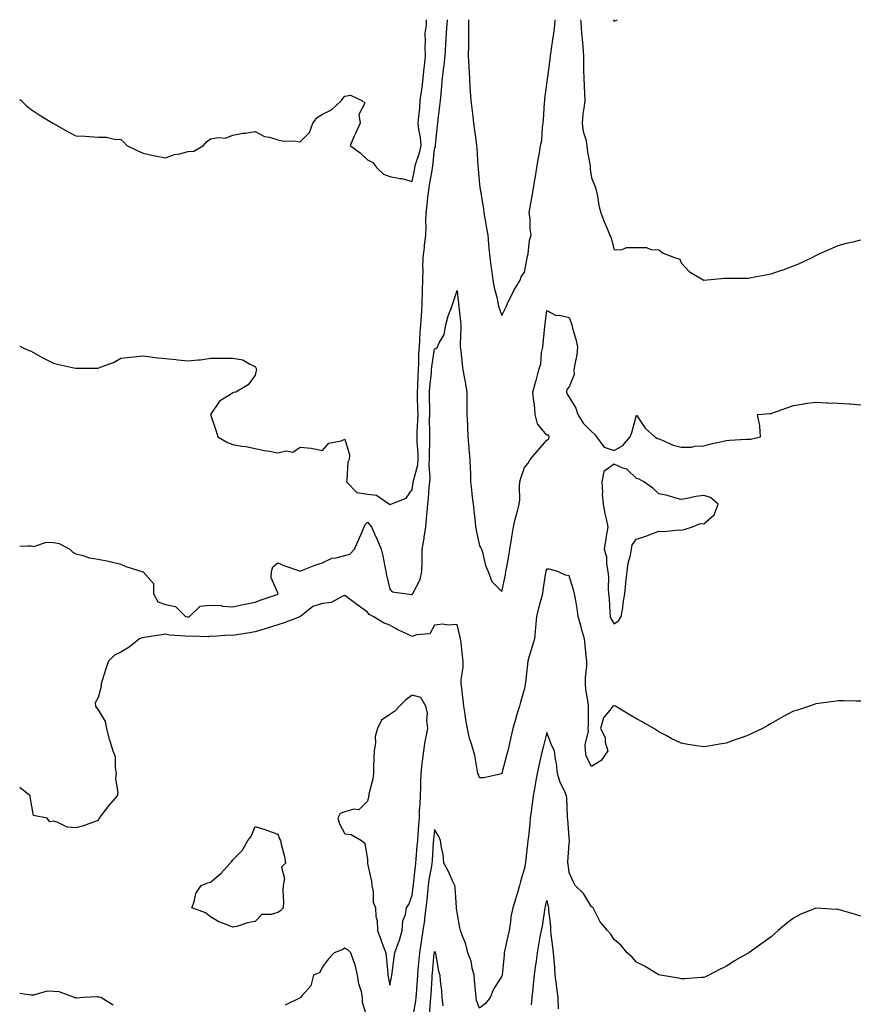
# Model space of a CAD drawing. Units: inches. Extents: x 897203 to 899843, y 7366538 to 7369178.
# Drawn here: x 897203 to 897577, y 7368739 to 7369178 of the extents above; entities that cross this region are included whole.
import ezdxf

# ---------------------------------------------------------------- set-up
doc = ezdxf.new("R2010")
doc.units = ezdxf.units.IN
doc.header["$MEASUREMENT"] = 0
doc.layers.add('Contour_89727366', color=7, linetype='Continuous', true_color=0x807589)

msp = doc.modelspace()

# ---------------------------------------------------------------- linework, layer by layer
at = {"layer": 'Contour_89727366'}
for points in [[(897203, 7369142.43, 3418), (897203.61, 7369141.92, 3418), (897205.93, 7369139.8, 3418), (897208.05, 7369137.99, 3418), (897211.7, 7369135.57, 3418), (897217.71, 7369131.92, 3418), (897217.95, 7369131.82, 3418), (897218.05, 7369131.78, 3418), (897218.36, 7369131.61, 3418), (897224.34, 7369128.21, 3418), (897228.05, 7369126.27, 3418), (897232.17, 7369126.04, 3418), (897234.11, 7369125.86, 3418), (897238.05, 7369125.64, 3418), (897241.68, 7369125.55, 3418), (897245.26, 7369124.71, 3418), (897248.05, 7369124.6, 3418), (897249.47, 7369123.34, 3418), (897250.82, 7369121.92, 3418), (897255.72, 7369119.59, 3418), (897258.05, 7369118.44, 3418), (897262.47, 7369117.5, 3418), (897263.4, 7369117.27, 3418), (897268.05, 7369116.36, 3418), (897272.02, 7369117.95, 3418), (897274.36, 7369118.23, 3418), (897278.05, 7369119.21, 3418), (897280.67, 7369119.3, 3418), (897284.91, 7369121.92, 3418), (897286.36, 7369123.61, 3418), (897288.05, 7369124.83, 3418), (897291.67, 7369125.54, 3418), (897294.85, 7369125.12, 3418), (897298.05, 7369126.52, 3418), (897302.54, 7369127.43, 3418), (897303.59, 7369127.46, 3418), (897308.05, 7369128.18, 3418), (897312.1, 7369125.97, 3418), (897314.37, 7369125.6, 3418), (897318.05, 7369124.4, 3418), (897320.08, 7369123.95, 3418), (897326.14, 7369123.83, 3418), (897328.05, 7369123.53, 3418), (897332.28, 7369127.69, 3418), (897333.66, 7369131.92, 3418), (897335.6, 7369134.37, 3418), (897338.05, 7369135.84, 3418), (897342.1, 7369137.87, 3418), (897346.55, 7369141.92, 3418), (897347.11, 7369142.86, 3418), (897348.05, 7369143.95, 3418), (897350.47, 7369144.34, 3418), (897355.65, 7369141.92, 3418), (897356.85, 7369140.72, 3418), (897354.3, 7369135.67, 3418), (897354.85, 7369131.92, 3418), (897352.72, 7369127.25, 3418), (897352.22, 7369126.09, 3418), (897350.38, 7369121.92, 3418), (897354.76, 7369118.63, 3418), (897358.05, 7369115.46, 3418), (897360.5, 7369114.37, 3418), (897362.26, 7369111.92, 3418), (897365.21, 7369109.08, 3418), (897368.05, 7369108.08, 3418), (897372.73, 7369107.24, 3418), (897373.39, 7369107.26, 3418), (897378.05, 7369105.81, 3418), (897379, 7369110.97, 3418), (897379.17, 7369111.92, 3418), (897379.55, 7369113.42, 3418), (897381.34, 7369118.63, 3418), (897381.98, 7369121.92, 3418), (897381.71, 7369125.58, 3418), (897380.99, 7369128.98, 3418), (897380.71, 7369131.92, 3418), (897380.96, 7369134.83, 3418), (897381.37, 7369138.6, 3418), (897381.64, 7369141.92, 3418), (897382.14, 7369146.01, 3418), (897382.41, 7369147.56, 3418), (897382.87, 7369151.92, 3418), (897383.39, 7369156.58, 3418), (897383.45, 7369157.32, 3418), (897383.94, 7369161.92, 3418), (897383.86, 7369166.11, 3418), (897383.99, 7369167.86, 3418), (897383.89, 7369171.92, 3418), (897384.35, 7369175.62, 3418), (897384.45, 7369178, 3418)], [(897203, 7369032.37, 3417), (897204, 7369031.92, 3417), (897206.84, 7369030.71, 3417), (897208.05, 7369030.22, 3417), (897211.96, 7369028.01, 3417), (897213.33, 7369027.2, 3417), (897218.05, 7369024.89, 3417), (897220.42, 7369024.29, 3417), (897227.14, 7369022.83, 3417), (897228.05, 7369022.62, 3417), (897228.76, 7369022.63, 3417), (897237.34, 7369022.63, 3417), (897238.05, 7369022.64, 3417), (897239.33, 7369023.2, 3417), (897244.78, 7369025.19, 3417), (897248.05, 7369027.04, 3417), (897252.39, 7369027.58, 3417), (897253.73, 7369027.6, 3417), (897258.05, 7369028.04, 3417), (897262.39, 7369027.58, 3417), (897263.45, 7369027.32, 3417), (897268.05, 7369026.97, 3417), (897272.6, 7369026.47, 3417), (897273.58, 7369026.39, 3417), (897278.05, 7369025.93, 3417), (897282.52, 7369026.39, 3417), (897283.66, 7369026.31, 3417), (897288.05, 7369027, 3417), (897292.89, 7369027.08, 3417), (897293.21, 7369027.08, 3417), (897298.05, 7369027.14, 3417), (897302.49, 7369026.36, 3417), (897305.64, 7369024.33, 3417), (897308.05, 7369023.35, 3417), (897308.52, 7369022.39, 3417), (897308.66, 7369021.92, 3417), (897308.47, 7369021.5, 3417), (897308.05, 7369019.47, 3417), (897304.83, 7369015.14, 3417), (897299.4, 7369011.92, 3417), (897298.23, 7369011.74, 3417), (897298.05, 7369011.61, 3417), (897296.99, 7369010.86, 3417), (897292.1, 7369007.87, 3417), (897288.05, 7369001.92, 3417), (897290.59, 7368994.46, 3417), (897291.34, 7368991.92, 3417), (897295.6, 7368989.47, 3417), (897298.05, 7368988.52, 3417), (897302.13, 7368987.84, 3417), (897303.81, 7368987.68, 3417), (897308.05, 7368986.84, 3417), (897312.04, 7368985.91, 3417), (897314.34, 7368985.63, 3417), (897318.05, 7368984.91, 3417), (897321.86, 7368985.73, 3417), (897324.86, 7368985.11, 3417), (897328.05, 7368987.41, 3417), (897333.05, 7368986.92, 3417), (897338.05, 7368985.83, 3417), (897340.82, 7368989.15, 3417), (897346.37, 7368990.24, 3417), (897348.05, 7368990.99, 3417), (897350.15, 7368984.02, 3417), (897349.95, 7368981.92, 3417), (897349.34, 7368980.63, 3417), (897348.93, 7368972.8, 3417), (897348.7, 7368971.92, 3417), (897353.28, 7368967.15, 3417), (897358.05, 7368966.46, 3417), (897362.05, 7368965.92, 3417), (897367.97, 7368961.92, 3417), (897368.01, 7368961.88, 3417), (897368.05, 7368961.83, 3417), (897368.17, 7368961.8, 3417), (897368.44, 7368961.92, 3417), (897375.34, 7368964.63, 3417), (897378.05, 7368968.53, 3417), (897378.45, 7368971.52, 3417), (897378.49, 7368971.92, 3417), (897378.55, 7368972.42, 3417), (897380.5, 7368979.47, 3417), (897380.7, 7368981.92, 3417), (897380.65, 7368984.52, 3417), (897380.24, 7368989.73, 3417), (897380.2, 7368991.92, 3417), (897380.24, 7368994.11, 3417), (897380.59, 7368999.38, 3417), (897380.65, 7369001.92, 3417), (897380.6, 7369004.47, 3417), (897380.47, 7369009.5, 3417), (897380.43, 7369011.92, 3417), (897380.57, 7369014.44, 3417), (897380.63, 7369019.34, 3417), (897380.79, 7369021.92, 3417), (897381, 7369024.87, 3417), (897381, 7369028.97, 3417), (897381.24, 7369031.92, 3417), (897381.49, 7369035.36, 3417), (897381.66, 7369038.31, 3417), (897381.92, 7369041.92, 3417), (897382.16, 7369046.03, 3417), (897382.28, 7369047.69, 3417), (897382.51, 7369051.92, 3417), (897382.66, 7369056.53, 3417), (897382.65, 7369057.32, 3417), (897382.82, 7369061.92, 3417), (897382.88, 7369066.75, 3417), (897382.83, 7369067.14, 3417), (897382.92, 7369071.92, 3417), (897383.48, 7369076.49, 3417), (897383.58, 7369077.45, 3417), (897384.11, 7369081.92, 3417), (897384.26, 7369085.71, 3417), (897384.15, 7369088.02, 3417), (897384.28, 7369091.92, 3417), (897384.69, 7369095.28, 3417), (897385.05, 7369098.92, 3417), (897385.4, 7369101.92, 3417), (897385.8, 7369104.17, 3417), (897386.93, 7369110.8, 3417), (897387.12, 7369111.92, 3417), (897387.31, 7369112.66, 3417), (897388.05, 7369120.26, 3417), (897388.36, 7369121.61, 3417), (897388.4, 7369121.92, 3417), (897388.45, 7369122.32, 3417), (897389.31, 7369130.66, 3417), (897389.47, 7369131.92, 3417), (897389.66, 7369133.53, 3417), (897390.42, 7369139.55, 3417), (897390.69, 7369141.92, 3417), (897390.89, 7369144.76, 3417), (897391.3, 7369148.67, 3417), (897391.51, 7369151.92, 3417), (897391.97, 7369155.84, 3417), (897392.3, 7369157.67, 3417), (897392.72, 7369161.92, 3417), (897393.06, 7369166.91, 3417), (897393.06, 7369166.93, 3417), (897393.36, 7369171.92, 3417), (897393.67, 7369176.3, 3417), (897393.77, 7369177.64, 3417), (897393.79, 7369178, 3417)], [(897403.2, 7369178, 3417), (897403.21, 7369177.08, 3417), (897403.19, 7369176.78, 3417), (897403.21, 7369171.92, 3417), (897403.09, 7369166.96, 3417), (897403.09, 7369166.88, 3417), (897402.98, 7369161.92, 3417), (897403.24, 7369157.11, 3417), (897403.27, 7369156.7, 3417), (897403.54, 7369151.92, 3417), (897403.79, 7369147.66, 3417), (897403.94, 7369146.03, 3417), (897404.19, 7369141.92, 3417), (897404.59, 7369138.46, 3417), (897405.08, 7369134.89, 3417), (897405.44, 7369131.92, 3417), (897405.74, 7369129.61, 3417), (897406.59, 7369123.38, 3417), (897406.78, 7369121.92, 3417), (897406.87, 7369120.74, 3417), (897407.35, 7369112.62, 3417), (897407.41, 7369111.92, 3417), (897407.44, 7369111.31, 3417), (897408.05, 7369104.57, 3417), (897408.38, 7369102.25, 3417), (897408.43, 7369101.92, 3417), (897408.5, 7369101.47, 3417), (897409.79, 7369093.66, 3417), (897410.05, 7369091.92, 3417), (897410.45, 7369089.52, 3417), (897411.19, 7369085.06, 3417), (897411.72, 7369081.92, 3417), (897412.13, 7369077.84, 3417), (897412.28, 7369076.15, 3417), (897412.72, 7369071.92, 3417), (897413.28, 7369067.15, 3417), (897413.36, 7369066.61, 3417), (897413.94, 7369061.92, 3417), (897414.54, 7369058.41, 3417), (897415.71, 7369054.26, 3417), (897416.19, 7369051.92, 3417), (897416.46, 7369050.33, 3417), (897418.05, 7369046.04, 3417), (897419.95, 7369050.02, 3417), (897420.66, 7369051.92, 3417), (897423.14, 7369056.83, 3417), (897423.43, 7369057.3, 3417), (897426.13, 7369061.92, 3417), (897426.69, 7369063.28, 3417), (897428.05, 7369065.45, 3417), (897429.1, 7369070.87, 3417), (897429.36, 7369071.92, 3417), (897429.77, 7369073.64, 3417), (897430.28, 7369079.69, 3417), (897431.09, 7369081.92, 3417), (897430.67, 7369084.54, 3417), (897430.59, 7369089.38, 3417), (897430.26, 7369091.92, 3417), (897430.7, 7369094.57, 3417), (897431.38, 7369098.59, 3417), (897431.93, 7369101.92, 3417), (897432.71, 7369106.58, 3417), (897432.81, 7369107.16, 3417), (897433.61, 7369111.92, 3417), (897434.25, 7369115.72, 3417), (897434.74, 7369118.61, 3417), (897435.31, 7369121.92, 3417), (897435.81, 7369124.16, 3417), (897436.15, 7369130.02, 3417), (897436.47, 7369131.92, 3417), (897436.6, 7369133.37, 3417), (897437.03, 7369140.9, 3417), (897437.11, 7369141.92, 3417), (897437.2, 7369142.77, 3417), (897438.05, 7369149.3, 3417), (897438.37, 7369151.6, 3417), (897438.4, 7369151.92, 3417), (897438.45, 7369152.32, 3417), (897439.59, 7369160.38, 3417), (897439.76, 7369161.92, 3417), (897440.04, 7369163.91, 3417), (897440.76, 7369169.21, 3417), (897441.14, 7369171.92, 3417), (897441.57, 7369175.44, 3417), (897441.82, 7369178, 3417)], [(897453.11, 7369178, 3417), (897453.19, 7369177.06, 3417), (897453.21, 7369176.76, 3417), (897453.6, 7369171.92, 3417), (897453.96, 7369167.83, 3417), (897454.07, 7369165.9, 3417), (897454.4, 7369161.92, 3417), (897454.49, 7369158.36, 3417), (897454.46, 7369155.51, 3417), (897454.54, 7369151.92, 3417), (897454.66, 7369148.53, 3417), (897454.84, 7369145.13, 3417), (897454.95, 7369141.92, 3417), (897454.61, 7369138.48, 3417), (897454.11, 7369135.86, 3417), (897453.78, 7369131.92, 3417), (897454.23, 7369128.1, 3417), (897455.44, 7369124.53, 3417), (897455.89, 7369121.92, 3417), (897456.12, 7369119.99, 3417), (897457.34, 7369112.63, 3417), (897457.43, 7369111.92, 3417), (897457.46, 7369111.33, 3417), (897458.05, 7369107.45, 3417), (897459.58, 7369103.45, 3417), (897460.13, 7369101.92, 3417), (897460.7, 7369099.27, 3417), (897461.33, 7369095.2, 3417), (897462.15, 7369091.92, 3417), (897463.75, 7369087.62, 3417), (897464.82, 7369085.15, 3417), (897466.14, 7369081.92, 3417), (897466.73, 7369080.6, 3417), (897468.05, 7369075.34, 3417), (897471.66, 7369075.53, 3417), (897473.57, 7369076.4, 3417), (897478.05, 7369076.48, 3417), (897482.53, 7369076.4, 3417), (897484.48, 7369075.49, 3417), (897488.05, 7369075.34, 3417), (897489.95, 7369073.82, 3417), (897494.95, 7369071.92, 3417), (897497.32, 7369071.19, 3417), (897498.05, 7369069.58, 3417), (897501.69, 7369065.56, 3417), (897508.05, 7369061.92, 3417), (897517.26, 7369062.71, 3417), (897518.05, 7369062.69, 3417), (897518.86, 7369062.73, 3417), (897527.22, 7369062.75, 3417), (897528.05, 7369062.8, 3417), (897529.13, 7369063, 3417), (897535.78, 7369064.19, 3417), (897538.05, 7369064.65, 3417), (897542.24, 7369066.11, 3417), (897543.45, 7369066.52, 3417), (897548.05, 7369068.22, 3417), (897550.68, 7369069.29, 3417), (897556.4, 7369071.92, 3417), (897557.42, 7369072.55, 3417), (897558.05, 7369072.9, 3417), (897559.81, 7369073.68, 3417), (897564.27, 7369075.7, 3417), (897568.05, 7369077.32, 3417), (897571.68, 7369078.29, 3417), (897575.23, 7369079.1, 3417), (897578.05, 7369079.82, 3417)], [(897467.69, 7369178, 3418), (897468.05, 7369177.34, 3418), (897469.63, 7369178, 3418)], [(897203, 7368943.27, 3416), (897206.58, 7368943.39, 3416), (897208.05, 7368943.34, 3416), (897209.27, 7368943.14, 3416), (897214.93, 7368945.04, 3416), (897218.05, 7368944.83, 3416), (897220.54, 7368944.41, 3416), (897225.29, 7368941.92, 3416), (897226.67, 7368940.54, 3416), (897228.05, 7368939.81, 3416), (897230.76, 7368939.21, 3416), (897234.14, 7368938.01, 3416), (897238.05, 7368937.37, 3416), (897242.61, 7368936.48, 3416), (897243.78, 7368936.19, 3416), (897248.05, 7368935.28, 3416), (897250.29, 7368934.16, 3416), (897257.53, 7368931.92, 3416), (897257.93, 7368931.8, 3416), (897258.05, 7368931.76, 3416), (897262.69, 7368926.56, 3416), (897262.64, 7368921.92, 3416), (897264.62, 7368918.49, 3416), (897268.05, 7368917.23, 3416), (897272.53, 7368916.4, 3416), (897276.94, 7368911.92, 3416), (897277.79, 7368911.66, 3416), (897278.05, 7368911.62, 3416), (897278.3, 7368911.67, 3416), (897278.7, 7368911.92, 3416), (897283.42, 7368916.55, 3416), (897288.05, 7368916.95, 3416), (897292.85, 7368916.72, 3416), (897293.43, 7368916.54, 3416), (897298.05, 7368916.18, 3416), (897302.7, 7368917.27, 3416), (897303.51, 7368917.38, 3416), (897308.05, 7368918.3, 3416), (897310.68, 7368919.29, 3416), (897317.88, 7368921.75, 3416), (897318.05, 7368921.81, 3416), (897318.12, 7368921.85, 3416), (897318.18, 7368921.92, 3416), (897318.25, 7368922.12, 3416), (897318.05, 7368922.36, 3416), (897315.2, 7368929.07, 3416), (897315.23, 7368931.92, 3416), (897315.92, 7368934.05, 3416), (897318.05, 7368935.81, 3416), (897320.78, 7368934.65, 3416), (897327.73, 7368932.23, 3416), (897328.05, 7368932.12, 3416), (897328.35, 7368932.22, 3416), (897335.05, 7368934.92, 3416), (897338.05, 7368935.83, 3416), (897342.15, 7368937.82, 3416), (897344.1, 7368937.97, 3416), (897348.05, 7368939.07, 3416), (897350.28, 7368939.69, 3416), (897352.31, 7368941.92, 3416), (897354.13, 7368945.84, 3416), (897355.53, 7368949.4, 3416), (897356.59, 7368951.92, 3416), (897357.06, 7368952.91, 3416), (897358.05, 7368953.92, 3416), (897359.02, 7368952.89, 3416), (897359.86, 7368951.92, 3416), (897361.28, 7368948.69, 3416), (897362.39, 7368946.26, 3416), (897364.2, 7368941.92, 3416), (897365.01, 7368938.88, 3416), (897365.78, 7368934.19, 3416), (897366.29, 7368931.92, 3416), (897366.51, 7368930.38, 3416), (897368.05, 7368924.08, 3416), (897369.03, 7368922.9, 3416), (897375.78, 7368921.92, 3416), (897377.89, 7368921.76, 3416), (897378.05, 7368921.7, 3416), (897378.15, 7368921.82, 3416), (897378.21, 7368921.92, 3416), (897378.3, 7368922.17, 3416), (897381.58, 7368928.39, 3416), (897382.36, 7368931.92, 3416), (897382.44, 7368936.31, 3416), (897382.45, 7368937.52, 3416), (897382.52, 7368941.92, 3416), (897383.36, 7368946.61, 3416), (897383.4, 7368947.27, 3416), (897384.07, 7368951.92, 3416), (897384.35, 7368955.62, 3416), (897384.7, 7368958.57, 3416), (897384.97, 7368961.92, 3416), (897385.26, 7368964.71, 3416), (897385.59, 7368969.46, 3416), (897385.83, 7368971.92, 3416), (897386.06, 7368973.91, 3416), (897385.58, 7368979.45, 3416), (897385.78, 7368981.92, 3416), (897385.74, 7368984.23, 3416), (897385.96, 7368989.84, 3416), (897385.92, 7368991.92, 3416), (897385.97, 7368994, 3416), (897385.82, 7368999.69, 3416), (897385.87, 7369001.92, 3416), (897385.83, 7369004.14, 3416), (897385.8, 7369009.67, 3416), (897385.76, 7369011.92, 3416), (897385.89, 7369014.08, 3416), (897386.61, 7369020.48, 3416), (897386.7, 7369021.92, 3416), (897386.79, 7369023.18, 3416), (897388.05, 7369031.24, 3416), (897388.62, 7369031.35, 3416), (897389.36, 7369031.92, 3416), (897390.1, 7369033.97, 3416), (897392.31, 7369037.66, 3416), (897393, 7369041.92, 3416), (897394.09, 7369045.88, 3416), (897395.37, 7369049.24, 3416), (897396.24, 7369051.92, 3416), (897396.77, 7369053.2, 3416), (897398.05, 7369057.18, 3416), (897398.57, 7369052.44, 3416), (897398.61, 7369051.92, 3416), (897398.66, 7369051.31, 3416), (897399.61, 7369043.48, 3416), (897399.7, 7369041.92, 3416), (897399.72, 7369040.25, 3416), (897399.46, 7369033.33, 3416), (897399.48, 7369031.92, 3416), (897399.69, 7369030.28, 3416), (897400.37, 7369024.24, 3416), (897400.69, 7369021.92, 3416), (897401.23, 7369018.74, 3416), (897401.76, 7369015.63, 3416), (897402.38, 7369011.92, 3416), (897402.39, 7369007.58, 3416), (897402.41, 7369006.28, 3416), (897402.42, 7369001.92, 3416), (897402.64, 7368997.33, 3416), (897402.65, 7368996.52, 3416), (897402.9, 7368991.92, 3416), (897403.35, 7368987.22, 3416), (897403.36, 7368986.61, 3416), (897403.75, 7368981.92, 3416), (897403.84, 7368977.71, 3416), (897404.01, 7368975.96, 3416), (897404.1, 7368971.92, 3416), (897404.48, 7368968.35, 3416), (897404.84, 7368965.13, 3416), (897405.18, 7368961.92, 3416), (897405.45, 7368959.32, 3416), (897406.09, 7368953.88, 3416), (897406.29, 7368951.92, 3416), (897406.55, 7368950.42, 3416), (897408.05, 7368943.46, 3416), (897408.67, 7368942.55, 3416), (897409, 7368941.92, 3416), (897409.46, 7368940.51, 3416), (897410.74, 7368934.61, 3416), (897411.94, 7368931.92, 3416), (897413.59, 7368927.46, 3416), (897418.05, 7368923.01, 3416), (897419.57, 7368930.4, 3416), (897419.82, 7368931.92, 3416), (897420.21, 7368934.08, 3416), (897421.1, 7368938.87, 3416), (897421.64, 7368941.92, 3416), (897422.33, 7368946.2, 3416), (897422.53, 7368947.44, 3416), (897423.25, 7368951.92, 3416), (897424.13, 7368955.84, 3416), (897425.02, 7368958.89, 3416), (897425.78, 7368961.92, 3416), (897426.01, 7368963.96, 3416), (897425.9, 7368969.77, 3416), (897426.08, 7368971.92, 3416), (897426.44, 7368973.53, 3416), (897428.05, 7368978.31, 3416), (897429.78, 7368980.19, 3416), (897430.63, 7368981.92, 3416), (897434, 7368985.97, 3416), (897438.05, 7368990.5, 3416), (897438.9, 7368991.07, 3416), (897439.14, 7368991.92, 3416), (897438.83, 7368992.7, 3416), (897438.05, 7368992.8, 3416), (897433.95, 7368997.82, 3416), (897432.91, 7369001.92, 3416), (897432.61, 7369006.48, 3416), (897432.23, 7369007.74, 3416), (897431.81, 7369011.92, 3416), (897433.23, 7369016.74, 3416), (897433.31, 7369017.18, 3416), (897434.49, 7369021.92, 3416), (897435.47, 7369024.5, 3416), (897435.76, 7369029.63, 3416), (897436.3, 7369031.92, 3416), (897436.43, 7369033.54, 3416), (897437.25, 7369041.12, 3416), (897437.32, 7369041.92, 3416), (897437.39, 7369042.58, 3416), (897438.05, 7369048.34, 3416), (897442.25, 7369046.12, 3416), (897443.78, 7369046.19, 3416), (897448.05, 7369045.15, 3416), (897448.97, 7369042.84, 3416), (897449.15, 7369041.92, 3416), (897449.5, 7369040.47, 3416), (897451.14, 7369035.01, 3416), (897451.79, 7369031.92, 3416), (897451.42, 7369028.55, 3416), (897450.53, 7369024.4, 3416), (897450.19, 7369021.92, 3416), (897450.2, 7369019.77, 3416), (897448.05, 7369014.34, 3416), (897446.94, 7369013.03, 3416), (897446.81, 7369011.92, 3416), (897447.17, 7369011.04, 3416), (897448.05, 7369009.73, 3416), (897450.96, 7369004.83, 3416), (897451.95, 7369001.92, 3416), (897454.25, 7368998.12, 3416), (897458.05, 7368994.38, 3416), (897459.34, 7368993.21, 3416), (897460.2, 7368991.92, 3416), (897463.58, 7368987.45, 3416), (897468.05, 7368985.89, 3416), (897471.91, 7368988.06, 3416), (897475.3, 7368991.92, 3416), (897476.01, 7368993.96, 3416), (897478.05, 7369001.72, 3416), (897481.95, 7368995.82, 3416), (897486.18, 7368991.92, 3416), (897487.43, 7368991.3, 3416), (897488.05, 7368991.14, 3416), (897489.28, 7368990.69, 3416), (897494.39, 7368988.26, 3416), (897498.05, 7368987.33, 3416), (897502.54, 7368987.43, 3416), (897504.01, 7368987.88, 3416), (897508.05, 7368988.05, 3416), (897511.16, 7368988.81, 3416), (897516.05, 7368989.92, 3416), (897518.05, 7368990.39, 3416), (897519.5, 7368990.47, 3416), (897527.01, 7368990.88, 3416), (897528.05, 7368990.93, 3416), (897528.96, 7368991.01, 3416), (897533.39, 7368991.92, 3416), (897533.05, 7368996.92, 3416), (897532.01, 7369001.92, 3416), (897537.53, 7369002.44, 3416), (897538.05, 7369002.45, 3416), (897538.87, 7369002.74, 3416), (897545.12, 7369004.85, 3416), (897548.05, 7369005.89, 3416), (897552.86, 7369006.73, 3416), (897553.14, 7369006.83, 3416), (897558.05, 7369007.38, 3416), (897562.76, 7369007.21, 3416), (897563.34, 7369007.21, 3416), (897568.05, 7369007.04, 3416), (897572.85, 7369006.72, 3416), (897573.31, 7369006.66, 3416), (897578.05, 7369006.31, 3416)], [(897578.05, 7368874.15, 3415), (897575.83, 7368874.14, 3415), (897570.38, 7368874.25, 3415), (897568.05, 7368874.25, 3415), (897565.99, 7368873.98, 3415), (897559.2, 7368873.07, 3415), (897558.05, 7368872.93, 3415), (897557.28, 7368872.69, 3415), (897555.16, 7368871.92, 3415), (897549.81, 7368870.16, 3415), (897548.05, 7368869.59, 3415), (897543.05, 7368866.92, 3415), (897538.05, 7368864.13, 3415), (897536.63, 7368863.34, 3415), (897534.3, 7368861.92, 3415), (897530.03, 7368859.94, 3415), (897528.05, 7368859.02, 3415), (897523.53, 7368857.4, 3415), (897522.82, 7368857.15, 3415), (897518.05, 7368855.46, 3415), (897515.03, 7368854.94, 3415), (897510.22, 7368854.09, 3415), (897508.05, 7368853.71, 3415), (897505.86, 7368854.11, 3415), (897500.93, 7368854.8, 3415), (897498.05, 7368855.39, 3415), (897493.54, 7368857.41, 3415), (897491.23, 7368858.74, 3415), (897488.05, 7368860.45, 3415), (897487.17, 7368861.04, 3415), (897485.83, 7368861.92, 3415), (897480.9, 7368864.77, 3415), (897478.05, 7368866.27, 3415), (897474.51, 7368868.38, 3415), (897468.63, 7368871.92, 3415), (897468.2, 7368872.07, 3415), (897468.05, 7368872.08, 3415), (897467.89, 7368872.08, 3415), (897467.54, 7368871.92, 3415), (897466.24, 7368870.11, 3415), (897463.33, 7368866.64, 3415), (897461.94, 7368861.92, 3415), (897464.03, 7368857.9, 3415), (897464.14, 7368855.83, 3415), (897465.21, 7368851.92, 3415), (897462.28, 7368847.69, 3415), (897458.05, 7368844.93, 3415), (897455.68, 7368849.55, 3415), (897455.31, 7368851.92, 3415), (897455.2, 7368854.77, 3415), (897456.67, 7368860.54, 3415), (897456.57, 7368861.92, 3415), (897456.59, 7368863.38, 3415), (897456.59, 7368870.46, 3415), (897456.6, 7368871.92, 3415), (897456.5, 7368873.47, 3415), (897455.5, 7368879.37, 3415), (897455.36, 7368881.92, 3415), (897455.31, 7368884.66, 3415), (897455.92, 7368889.79, 3415), (897455.87, 7368891.92, 3415), (897455.55, 7368894.42, 3415), (897455.21, 7368899.08, 3415), (897454.8, 7368901.92, 3415), (897453.57, 7368906.4, 3415), (897453.33, 7368907.2, 3415), (897452.12, 7368911.92, 3415), (897451.54, 7368915.41, 3415), (897450.96, 7368919.01, 3415), (897450.47, 7368921.92, 3415), (897449.91, 7368923.78, 3415), (897448.05, 7368930, 3415), (897446.44, 7368930.31, 3415), (897443.05, 7368931.92, 3415), (897439.17, 7368933.04, 3415), (897438.05, 7368933.05, 3415), (897437.68, 7368932.29, 3415), (897437.56, 7368931.92, 3415), (897437.48, 7368931.35, 3415), (897436.31, 7368923.66, 3415), (897436.08, 7368921.92, 3415), (897435.39, 7368919.26, 3415), (897434.41, 7368915.56, 3415), (897433.48, 7368911.92, 3415), (897433.05, 7368906.92, 3415), (897432.63, 7368901.92, 3415), (897431.48, 7368898.49, 3415), (897430.25, 7368894.12, 3415), (897429.56, 7368891.92, 3415), (897429.38, 7368890.59, 3415), (897428.54, 7368882.41, 3415), (897428.47, 7368881.92, 3415), (897428.42, 7368881.55, 3415), (897428.05, 7368879.77, 3415), (897426.29, 7368873.68, 3415), (897425.86, 7368871.92, 3415), (897424.91, 7368868.78, 3415), (897424.03, 7368865.94, 3415), (897422.85, 7368861.92, 3415), (897421.96, 7368858.01, 3415), (897421.41, 7368855.28, 3415), (897420.68, 7368851.92, 3415), (897420.1, 7368849.87, 3415), (897418.08, 7368841.95, 3415), (897418.07, 7368841.9, 3415), (897418.05, 7368841.79, 3415), (897417.92, 7368841.79, 3415), (897410.04, 7368839.93, 3415), (897408.05, 7368839.93, 3415), (897407.54, 7368841.41, 3415), (897407.36, 7368841.92, 3415), (897407.15, 7368842.82, 3415), (897406.02, 7368849.89, 3415), (897405.44, 7368851.92, 3415), (897404.4, 7368855.57, 3415), (897403.63, 7368857.5, 3415), (897402.71, 7368861.92, 3415), (897401.99, 7368865.86, 3415), (897401.66, 7368868.31, 3415), (897401.05, 7368871.92, 3415), (897400.79, 7368874.66, 3415), (897400.15, 7368879.82, 3415), (897399.94, 7368881.92, 3415), (897399.89, 7368883.76, 3415), (897400.83, 7368889.14, 3415), (897400.77, 7368891.92, 3415), (897400.4, 7368894.27, 3415), (897399.86, 7368900.11, 3415), (897399.6, 7368901.92, 3415), (897399.33, 7368903.2, 3415), (897398.05, 7368908.27, 3415), (897394.16, 7368908.03, 3415), (897391.57, 7368908.4, 3415), (897388.05, 7368908.07, 3415), (897385.88, 7368904.09, 3415), (897379.89, 7368903.76, 3415), (897378.05, 7368902.99, 3415), (897375.97, 7368904, 3415), (897371.95, 7368905.82, 3415), (897368.05, 7368907.95, 3415), (897365.25, 7368909.12, 3415), (897360.66, 7368911.92, 3415), (897358.91, 7368912.78, 3415), (897358.05, 7368913.75, 3415), (897353.32, 7368917.19, 3415), (897350.99, 7368918.98, 3415), (897348.05, 7368921.22, 3415), (897347.07, 7368920.94, 3415), (897341.85, 7368918.12, 3415), (897338.05, 7368917.62, 3415), (897333.7, 7368916.27, 3415), (897328.2, 7368911.92, 3415), (897328.13, 7368911.84, 3415), (897328.05, 7368911.81, 3415), (897327.88, 7368911.75, 3415), (897320.93, 7368909.04, 3415), (897318.05, 7368908.13, 3415), (897313.37, 7368906.6, 3415), (897312.51, 7368906.38, 3415), (897308.05, 7368905.07, 3415), (897305.42, 7368904.55, 3415), (897299.78, 7368903.65, 3415), (897298.05, 7368903.33, 3415), (897296.47, 7368903.5, 3415), (897289.12, 7368902.99, 3415), (897288.05, 7368903.17, 3415), (897287.17, 7368902.8, 3415), (897279.29, 7368903.16, 3415), (897278.05, 7368902.89, 3415), (897276.88, 7368903.09, 3415), (897269.74, 7368903.61, 3415), (897268.05, 7368903.97, 3415), (897266.22, 7368903.75, 3415), (897258.63, 7368902.5, 3415), (897258.05, 7368902.43, 3415), (897257.55, 7368902.42, 3415), (897256.5, 7368901.92, 3415), (897251.79, 7368898.18, 3415), (897248.05, 7368895.91, 3415), (897245.35, 7368894.62, 3415), (897242.66, 7368891.92, 3415), (897241.42, 7368888.55, 3415), (897239.97, 7368883.84, 3415), (897239.32, 7368881.92, 3415), (897239.36, 7368880.61, 3415), (897238.05, 7368875.75, 3415), (897236.66, 7368873.31, 3415), (897236.8, 7368871.92, 3415), (897237.27, 7368871.14, 3415), (897238.05, 7368870.21, 3415), (897241.13, 7368865, 3415), (897241.74, 7368861.92, 3415), (897242.96, 7368857.01, 3415), (897242.98, 7368856.85, 3415), (897244.58, 7368851.92, 3415), (897245.57, 7368849.44, 3415), (897245.51, 7368844.46, 3415), (897246.06, 7368841.92, 3415), (897245.79, 7368839.66, 3415), (897246.73, 7368833.24, 3415), (897246.44, 7368831.92, 3415), (897242.55, 7368827.42, 3415), (897239.68, 7368823.55, 3415), (897238.44, 7368821.92, 3415), (897238.34, 7368821.63, 3415), (897238.05, 7368820.93, 3415), (897236.59, 7368820.46, 3415), (897231.42, 7368818.55, 3415), (897228.05, 7368817.62, 3415), (897224.11, 7368817.98, 3415), (897219.77, 7368820.2, 3415), (897218.05, 7368820.54, 3415), (897216.5, 7368820.37, 3415), (897215.24, 7368821.92, 3415), (897209.21, 7368823.08, 3415), (897208.05, 7368828.93, 3415), (897207.71, 7368831.58, 3415), (897207.66, 7368831.92, 3415), (897203, 7368835.57, 3415)], [(897578.05, 7368778.23, 3414), (897575.21, 7368779.08, 3414), (897569.04, 7368780.93, 3414), (897568.05, 7368781.23, 3414), (897567.35, 7368781.22, 3414), (897558.08, 7368781.89, 3414), (897558.05, 7368781.89, 3414), (897558, 7368781.87, 3414), (897550.99, 7368778.98, 3414), (897548.05, 7368777.39, 3414), (897544.99, 7368774.98, 3414), (897541.23, 7368771.92, 3414), (897539.53, 7368770.44, 3414), (897538.05, 7368769.08, 3414), (897533.96, 7368766.01, 3414), (897528.14, 7368761.92, 3414), (897528.05, 7368761.85, 3414), (897527.88, 7368761.75, 3414), (897521.69, 7368758.28, 3414), (897518.05, 7368755.85, 3414), (897515.39, 7368754.58, 3414), (897510.34, 7368751.92, 3414), (897508.81, 7368751.16, 3414), (897508.05, 7368750.84, 3414), (897506.99, 7368750.86, 3414), (897499.68, 7368750.29, 3414), (897498.05, 7368750.33, 3414), (897496.8, 7368750.67, 3414), (897488.74, 7368751.92, 3414), (897488.18, 7368752.05, 3414), (897488.05, 7368752.08, 3414), (897487.69, 7368752.28, 3414), (897481.89, 7368755.76, 3414), (897478.05, 7368757.71, 3414), (897476.12, 7368759.99, 3414), (897473.84, 7368761.92, 3414), (897471.28, 7368765.15, 3414), (897468.05, 7368767.86, 3414), (897466.43, 7368770.3, 3414), (897465.17, 7368771.92, 3414), (897461.8, 7368775.67, 3414), (897459.53, 7368780.44, 3414), (897458.68, 7368781.92, 3414), (897458.36, 7368782.23, 3414), (897458.05, 7368782.47, 3414), (897454.5, 7368788.37, 3414), (897450.68, 7368791.92, 3414), (897449.83, 7368793.7, 3414), (897448.05, 7368797.7, 3414), (897447.56, 7368801.43, 3414), (897447.48, 7368801.92, 3414), (897447.47, 7368802.5, 3414), (897448.05, 7368810.48, 3414), (897448.25, 7368811.72, 3414), (897448.23, 7368811.92, 3414), (897448.16, 7368812.03, 3414), (897448.05, 7368813.4, 3414), (897447.43, 7368821.3, 3414), (897447.36, 7368821.92, 3414), (897447.27, 7368822.7, 3414), (897446.93, 7368830.8, 3414), (897446.78, 7368831.92, 3414), (897445.88, 7368834.09, 3414), (897444.01, 7368837.88, 3414), (897442.76, 7368841.92, 3414), (897442.46, 7368846.33, 3414), (897441.93, 7368848.04, 3414), (897441.51, 7368851.92, 3414), (897440.32, 7368854.19, 3414), (897438.05, 7368860.08, 3414), (897436.39, 7368853.58, 3414), (897436.04, 7368851.92, 3414), (897435.44, 7368849.31, 3414), (897434.55, 7368845.42, 3414), (897433.75, 7368841.92, 3414), (897432.91, 7368837.06, 3414), (897432.86, 7368836.73, 3414), (897432.03, 7368831.92, 3414), (897431.54, 7368828.43, 3414), (897431.11, 7368824.98, 3414), (897430.69, 7368821.92, 3414), (897430.44, 7368819.53, 3414), (897429.86, 7368813.73, 3414), (897429.67, 7368811.92, 3414), (897429.52, 7368810.45, 3414), (897428.59, 7368802.46, 3414), (897428.53, 7368801.92, 3414), (897428.45, 7368801.52, 3414), (897428.05, 7368799.67, 3414), (897426.32, 7368793.65, 3414), (897425.89, 7368791.92, 3414), (897424.96, 7368788.83, 3414), (897424.09, 7368785.88, 3414), (897422.87, 7368781.92, 3414), (897422.02, 7368777.95, 3414), (897421.86, 7368775.73, 3414), (897421.21, 7368771.92, 3414), (897420.71, 7368769.26, 3414), (897419.36, 7368763.23, 3414), (897419.1, 7368761.92, 3414), (897419, 7368760.97, 3414), (897418.13, 7368752, 3414), (897418.12, 7368751.92, 3414), (897418.11, 7368751.86, 3414), (897418.05, 7368751.45, 3414), (897414.3, 7368745.67, 3414), (897412.8, 7368741.92, 3414), (897410.66, 7368739.31, 3414), (897408.05, 7368737.26, 3414), (897406.77, 7368740.64, 3414), (897406.5, 7368741.92, 3414), (897406.38, 7368743.59, 3414), (897405.89, 7368749.76, 3414), (897405.74, 7368751.92, 3414), (897404.84, 7368755.13, 3414), (897404.31, 7368758.18, 3414), (897402.9, 7368761.92, 3414), (897401.88, 7368765.75, 3414), (897400.26, 7368769.71, 3414), (897399.52, 7368771.92, 3414), (897399.21, 7368773.08, 3414), (897398.05, 7368779.94, 3414), (897397.86, 7368781.73, 3414), (897397.84, 7368781.92, 3414), (897397.8, 7368782.17, 3414), (897397.22, 7368791.09, 3414), (897397.08, 7368791.92, 3414), (897396.19, 7368793.78, 3414), (897394.29, 7368798.16, 3414), (897392.15, 7368801.92, 3414), (897391.83, 7368805.7, 3414), (897391.05, 7368808.92, 3414), (897390.71, 7368811.92, 3414), (897389.88, 7368813.75, 3414), (897388.05, 7368816.95, 3414), (897387.52, 7368812.45, 3414), (897387.47, 7368811.92, 3414), (897387.43, 7368811.3, 3414), (897386.92, 7368803.05, 3414), (897386.83, 7368801.92, 3414), (897386.61, 7368800.48, 3414), (897385.48, 7368794.49, 3414), (897385.12, 7368791.92, 3414), (897384.79, 7368788.66, 3414), (897384.5, 7368785.47, 3414), (897384.13, 7368781.92, 3414), (897383.55, 7368777.42, 3414), (897383.48, 7368776.49, 3414), (897382.83, 7368771.92, 3414), (897382.11, 7368767.86, 3414), (897381.89, 7368765.76, 3414), (897381.29, 7368761.92, 3414), (897381.01, 7368758.96, 3414), (897380.59, 7368754.46, 3414), (897380.35, 7368751.92, 3414), (897380.21, 7368749.76, 3414), (897379.78, 7368743.65, 3414), (897379.67, 7368741.92, 3414), (897379.51, 7368740.46, 3414), (897378.09, 7368731.96, 3414)], [(897431.29, 7368738.68, 3413), (897431.56, 7368741.92, 3413), (897431.97, 7368745.84, 3413), (897432.16, 7368747.81, 3413), (897432.6, 7368751.92, 3413), (897433.2, 7368756.77, 3413), (897433.25, 7368757.12, 3413), (897433.84, 7368761.92, 3413), (897434.49, 7368765.48, 3413), (897435.17, 7368769.04, 3413), (897435.7, 7368771.92, 3413), (897436.13, 7368773.84, 3413), (897437.13, 7368781, 3413), (897437.31, 7368781.92, 3413), (897437.45, 7368782.52, 3413), (897438.05, 7368785.19, 3413), (897438.66, 7368782.53, 3413), (897438.87, 7368781.92, 3413), (897438.84, 7368781.13, 3413), (897439.76, 7368773.63, 3413), (897439.72, 7368771.92, 3413), (897439.91, 7368770.06, 3413), (897440.65, 7368764.52, 3413), (897440.9, 7368761.92, 3413), (897441.14, 7368758.83, 3413), (897441.44, 7368755.31, 3413), (897441.69, 7368751.92, 3413), (897442.24, 7368747.73, 3413), (897442.37, 7368746.24, 3413), (897443, 7368741.92, 3413), (897443.06, 7368736.93, 3413)], [(897358.05, 7368732.81, 3414), (897355.88, 7368739.75, 3414), (897355.9, 7368741.92, 3414), (897355.39, 7368744.58, 3414), (897354.25, 7368748.12, 3414), (897353.71, 7368751.92, 3414), (897352.64, 7368756.51, 3414), (897351.96, 7368758.01, 3414), (897350.66, 7368761.92, 3414), (897349.35, 7368763.22, 3414), (897348.05, 7368764, 3414), (897346.79, 7368763.18, 3414), (897343.2, 7368761.92, 3414), (897340.74, 7368759.23, 3414), (897338.05, 7368755.69, 3414), (897336.88, 7368753.09, 3414), (897334.03, 7368751.92, 3414), (897332.85, 7368747.12, 3414), (897329.14, 7368743.01, 3414), (897328.27, 7368741.92, 3414), (897328.13, 7368741.84, 3414), (897328.05, 7368741.8, 3414), (897327.84, 7368741.71, 3414), (897321.41, 7368738.56, 3414)], [(897385.76, 7368734.21, 3413), (897386.17, 7368740.04, 3413), (897386.38, 7368741.92, 3413), (897386.48, 7368743.49, 3413), (897386.92, 7368750.79, 3413), (897386.99, 7368751.92, 3413), (897387.08, 7368752.89, 3413), (897387.9, 7368761.77, 3413), (897387.92, 7368761.92, 3413), (897387.94, 7368762.03, 3413), (897388.05, 7368762.53, 3413), (897388.24, 7368762.11, 3413), (897388.3, 7368761.92, 3413), (897388.37, 7368761.6, 3413), (897389.82, 7368753.69, 3413), (897390.3, 7368751.92, 3413), (897390.51, 7368749.46, 3413), (897391.07, 7368744.94, 3413), (897391.31, 7368741.92, 3413), (897391.66, 7368738.31, 3413)], [(897244.65, 7368738.52, 3414), (897239.17, 7368741.92, 3414), (897238.31, 7368742.18, 3414), (897238.05, 7368742.25, 3414), (897237.65, 7368742.32, 3414), (897231.43, 7368741.92, 3414), (897228.35, 7368741.62, 3414), (897228.05, 7368741.63, 3414), (897227.82, 7368741.69, 3414), (897227.47, 7368741.92, 3414), (897220.62, 7368744.49, 3414), (897218.05, 7368744.7, 3414), (897215.2, 7368744.77, 3414), (897209.16, 7368743.03, 3414), (897208.05, 7368743.08, 3414), (897206.87, 7368743.1, 3414), (897203, 7368743.82, 3414)]]:
    msp.add_polyline3d(points, dxfattribs=at)
for points in [[(897468.05, 7368908.6, 3416), (897469.99, 7368909.98, 3416), (897471.27, 7368911.92, 3416), (897471.9, 7368915.77, 3416), (897472.16, 7368917.81, 3416), (897472.89, 7368921.92, 3416), (897473.26, 7368926.71, 3416), (897473.37, 7368927.24, 3416), (897473.84, 7368931.92, 3416), (897474.33, 7368935.64, 3416), (897475.34, 7368939.21, 3416), (897475.81, 7368941.92, 3416), (897476.07, 7368943.9, 3416), (897478.05, 7368946.41, 3416), (897482.21, 7368947.76, 3416), (897484.91, 7368948.78, 3416), (897488.05, 7368949.88, 3416), (897490.23, 7368949.74, 3416), (897496.69, 7368950.56, 3416), (897498.05, 7368950.43, 3416), (897499.37, 7368950.6, 3416), (897503.05, 7368951.92, 3416), (897506.66, 7368953.31, 3416), (897508.05, 7368953.16, 3416), (897512.7, 7368957.27, 3416), (897514.41, 7368961.92, 3416), (897511.08, 7368964.95, 3416), (897508.05, 7368965.79, 3416), (897504.59, 7368965.38, 3416), (897500.62, 7368964.49, 3416), (897498.05, 7368964.12, 3416), (897495.18, 7368964.79, 3416), (897491.89, 7368965.76, 3416), (897488.05, 7368966.53, 3416), (897485.29, 7368969.16, 3416), (897481.29, 7368971.92, 3416), (897479.3, 7368973.17, 3416), (897478.05, 7368973.41, 3416), (897473.76, 7368977.63, 3416), (897471.94, 7368978.03, 3416), (897468.05, 7368979.73, 3416), (897463.42, 7368976.55, 3416), (897462.53, 7368971.92, 3416), (897462.83, 7368967.14, 3416), (897462.7, 7368966.57, 3416), (897463.24, 7368961.92, 3416), (897463.88, 7368957.75, 3416), (897464.53, 7368955.44, 3416), (897465.21, 7368951.92, 3416), (897464.66, 7368948.53, 3416), (897464.3, 7368945.67, 3416), (897463.64, 7368941.92, 3416), (897464.65, 7368938.52, 3416), (897464.67, 7368935.3, 3416), (897465.31, 7368931.92, 3416), (897465.55, 7368929.42, 3416), (897465.42, 7368924.55, 3416), (897465.62, 7368921.92, 3416), (897465.81, 7368919.68, 3416), (897466.2, 7368913.77, 3416), (897466.35, 7368911.92, 3416), (897466.78, 7368910.65, 3416)], [(897368.05, 7368747.54, 3415), (897368.85, 7368751.12, 3415), (897369, 7368751.92, 3415), (897369.17, 7368753.04, 3415), (897370, 7368759.97, 3415), (897370.34, 7368761.92, 3415), (897371.51, 7368765.38, 3415), (897372.41, 7368767.56, 3415), (897373.6, 7368771.92, 3415), (897373.86, 7368776.11, 3415), (897375.11, 7368778.98, 3415), (897375.49, 7368781.92, 3415), (897376.52, 7368783.45, 3415), (897378.05, 7368787.64, 3415), (897378.5, 7368791.47, 3415), (897378.55, 7368791.92, 3415), (897378.63, 7368792.5, 3415), (897379.45, 7368800.52, 3415), (897379.66, 7368801.92, 3415), (897379.79, 7368803.66, 3415), (897380.32, 7368809.65, 3415), (897380.48, 7368811.92, 3415), (897380.71, 7368814.58, 3415), (897380.96, 7368819.01, 3415), (897381.22, 7368821.92, 3415), (897381.33, 7368825.2, 3415), (897381.57, 7368828.4, 3415), (897381.68, 7368831.92, 3415), (897381.87, 7368835.74, 3415), (897381.82, 7368838.15, 3415), (897382.04, 7368841.92, 3415), (897382.54, 7368846.41, 3415), (897382.61, 7368847.36, 3415), (897383.17, 7368851.92, 3415), (897383.81, 7368856.16, 3415), (897384.3, 7368858.17, 3415), (897384.97, 7368861.92, 3415), (897384.49, 7368865.48, 3415), (897384.87, 7368868.74, 3415), (897384.1, 7368871.92, 3415), (897381.83, 7368875.7, 3415), (897378.05, 7368876.76, 3415), (897375.22, 7368874.75, 3415), (897372.39, 7368871.92, 3415), (897370.35, 7368869.62, 3415), (897368.05, 7368868.16, 3415), (897364.3, 7368865.67, 3415), (897362.52, 7368861.92, 3415), (897361.55, 7368858.42, 3415), (897361.68, 7368855.55, 3415), (897361.07, 7368851.92, 3415), (897360.92, 7368849.05, 3415), (897360.85, 7368844.72, 3415), (897360.72, 7368841.92, 3415), (897360.55, 7368839.42, 3415), (897358.74, 7368832.61, 3415), (897358.67, 7368831.92, 3415), (897358.58, 7368831.39, 3415), (897358.05, 7368829.49, 3415), (897354.26, 7368825.71, 3415), (897352.08, 7368825.95, 3415), (897348.05, 7368824.8, 3415), (897345.92, 7368824.05, 3415), (897344.87, 7368821.92, 3415), (897345.62, 7368819.49, 3415), (897348.05, 7368815.03, 3415), (897350.81, 7368814.68, 3415), (897355.46, 7368811.92, 3415), (897356.92, 7368810.79, 3415), (897358.05, 7368803.56, 3415), (897358.14, 7368802.01, 3415), (897358.15, 7368801.92, 3415), (897358.17, 7368801.8, 3415), (897359.82, 7368793.69, 3415), (897360.08, 7368791.92, 3415), (897360.65, 7368789.32, 3415), (897360.69, 7368784.56, 3415), (897361.7, 7368781.92, 3415), (897361.83, 7368778.14, 3415), (897362.4, 7368776.27, 3415), (897362.49, 7368771.92, 3415), (897364.02, 7368767.89, 3415), (897365.16, 7368764.81, 3415), (897366.24, 7368761.92, 3415), (897366.38, 7368760.25, 3415), (897367.12, 7368752.85, 3415), (897367.2, 7368751.92, 3415), (897367.34, 7368751.21, 3415)], [(897318.05, 7368779.95, 3414), (897315.09, 7368778.96, 3414), (897311, 7368778.97, 3414), (897308.05, 7368775.88, 3414), (897304.63, 7368775.34, 3414), (897299.82, 7368773.69, 3414), (897298.05, 7368773.31, 3414), (897295.57, 7368774.4, 3414), (897291.87, 7368775.74, 3414), (897288.05, 7368777.92, 3414), (897285.82, 7368779.69, 3414), (897279.72, 7368781.92, 3414), (897280.78, 7368784.65, 3414), (897281.59, 7368788.38, 3414), (897283.91, 7368791.92, 3414), (897286.88, 7368793.09, 3414), (897288.05, 7368793.46, 3414), (897292.74, 7368797.23, 3414), (897296.92, 7368801.92, 3414), (897297.5, 7368802.47, 3414), (897298.05, 7368803.4, 3414), (897302.31, 7368807.66, 3414), (897304.76, 7368811.92, 3414), (897306.19, 7368813.78, 3414), (897308.05, 7368818.2, 3414), (897312.83, 7368816.7, 3414), (897313.57, 7368816.4, 3414), (897318.05, 7368814.83, 3414), (897318.85, 7368812.72, 3414), (897319.32, 7368811.92, 3414), (897319.63, 7368810.34, 3414), (897321.04, 7368804.91, 3414), (897321.51, 7368801.92, 3414), (897319.81, 7368800.16, 3414), (897321.15, 7368795.02, 3414), (897320.45, 7368791.92, 3414), (897320.3, 7368789.67, 3414), (897320.6, 7368784.47, 3414), (897320.47, 7368781.92, 3414), (897319.33, 7368780.64, 3414)]]:
    msp.add_polyline3d(points, close=True, dxfattribs=at)

doc.saveas('drawing.dxf')
